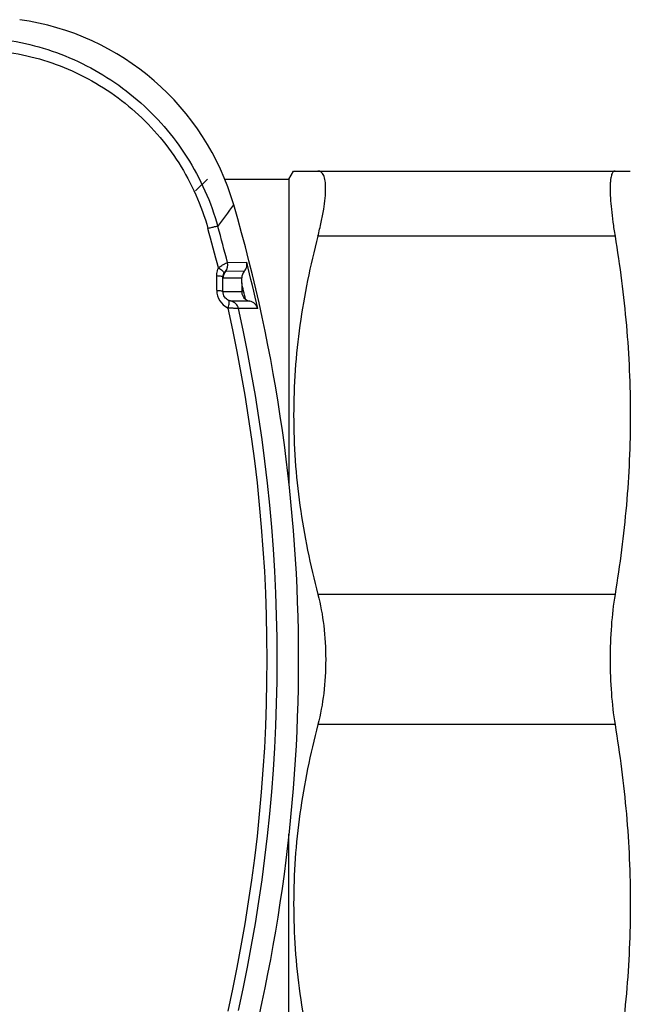
# Model space of a CAD drawing. Units: millimetres. Extents: x 0 to 420, y 0 to 297.
# Drawn here: x 178 to 196, y 16 to 47 of the extents above; entities that cross this region are included whole.
import ezdxf

# ---------------------------------------------------------------- set-up
doc = ezdxf.new("R2010")
doc.units = ezdxf.units.MM
doc.header["$LTSCALE"] = 23.1
doc.layers.get('0').update_dxf_attribs({"linetype": 'CONTINUOUS'})

msp = doc.modelspace()

# ---------------------------------------------------------------- linework, layer by layer
at = {"color": 7, "linetype": 'Continuous'}
for p, q in [((186.022, 41.659), (186.166, 41.909)), ((186.166, 41.909), (196.494, 41.909)), ((183.16, 41.297), (183.522, 41.659)), ((184.054, 41.659), (186.022, 41.659)), ((186.022, 41.659), (186.022, 32.271)), ((196.025, 39.909), (186.91, 39.909)), ((184.137, 39.097), (184.727, 39.106)), ((184.652, 38.83), (184.075, 38.828)), ((183.806, 38.248), (183.807, 38.697)), ((183.998, 38.209), (183.999, 38.658)), ((184.572, 38.479), (184.572, 38.627)), ((184.572, 38.479), (184.572, 38.209)), ((183.998, 38.209), (184.572, 38.209)), ((184.819, 37.914), (184.242, 37.915)), ((185.063, 37.683), (184.474, 37.687)), ((196.025, 28.909), (186.91, 28.909)), ((196.025, 24.909), (186.91, 24.909)), ((186.022, 12.159), (186.022, 21.547))]:
    msp.add_line(p, q, dxfattribs=at)
for centre, radius, start, end in [((176.649, 38.634), 8, 16.2187, 81.9948), ((-2.403, 177.497), 231.379, 323.6038, 323.80781), ((136.322, 26.909), 49.997, 343.787, 16.213), ((136.179, 26.906), 49.173, 14.1593, 15.6184), ((136.152, 26.909), 49.509, 14.251, 15.5778), ((183.847, 39.023), 0.3, 319.5545, 14.2668), ((136.322, 26.909), 49.918, 12.4649, 14.1433), ((184.303, 38.633), 0.3, 139.5864, 180.0032), ((184.87, 38.627), 0.298, 136.9757, 180.007), ((187.061, 269.328), 230.715, 269.24063, 269.38182), ((136.322, 26.909), 49.618, 12.8801, 13.485), ((184.408, 38.248), 0.602, 179.9903, 244.8999), ((184.181, 37.622), 0.3, 12.5995, 78.3102), ((184.872, 38.21), 0.301, 233.0727, 259.7783), ((136.194, 26.909), 49.159, 347.3161, 12.6839), ((136.15, 26.909), 49.511, 347.4268, 12.5732)]:
    msp.add_arc(centre, radius, start, end, dxfattribs=at)
msp.add_ellipse((184.872, 38.209), major_axis=(-0.3, 0), ratio=0.999848, start_param=0, end_param=0.924967, dxfattribs=at)
for points, knots in [([(177.237, 45.953), (177.987, 45.851), (179.478, 45.428), (181.448, 44.179), (182.991, 42.399), (183.633, 40.954), (183.842, 40.204)], [0, 0, 0, 0, 0.245791, 0.49525, 0.747222, 1, 1, 1, 1]), ([(177.321, 45.572), (178.026, 45.474), (179.427, 45.073), (181.28, 43.893), (182.733, 42.214), (183.339, 40.852), (183.537, 40.144)], [0, 0, 0, 0, 0.245237, 0.494619, 0.746854, 1, 1, 1, 1]), ([(186.91, 39.909), (186.948, 40.052), (187.013, 40.325), (187.089, 40.716), (187.136, 41.061), (187.153, 41.353), (187.144, 41.561), (187.117, 41.695), (187.092, 41.772), (187.058, 41.832), (187.016, 41.877), (186.966, 41.904), (186.929, 41.909), (186.91, 41.909)], [0, 0, 0, 0, 0.207655, 0.39553, 0.55979, 0.697584, 0.807158, 0.851444, 0.889141, 0.92107, 0.948643, 0.974058, 1, 1, 1, 1]), ([(196.025, 41.909), (196.013, 41.909), (195.987, 41.903), (195.956, 41.874), (195.93, 41.829), (195.91, 41.769), (195.894, 41.693), (195.883, 41.6), (195.876, 41.492), (195.873, 41.317), (195.883, 41.063), (195.912, 40.719), (195.96, 40.328), (196.001, 40.053), (196.025, 39.909)], [0, 0, 0, 0, 0.017313, 0.036498, 0.06056, 0.09107, 0.12872, 0.173806, 0.226377, 0.286349, 0.42775, 0.595845, 0.787802, 1, 1, 1, 1]), ([(183.842, 40.204), (183.841, 40.207), (183.831, 40.206), (183.815, 40.206), (183.787, 40.201), (183.752, 40.195), (183.708, 40.185), (183.635, 40.169), (183.577, 40.155), (183.537, 40.144)], [0, 0, 0, 0, 0.024406, 0.080093, 0.167372, 0.284852, 0.43014, 0.600598, 1, 1, 1, 1]), ([(186.91, 39.909), (186.677, 39.01), (186.395, 37.643), (186.199, 35.797), (186.15, 34.409), (186.199, 33.021), (186.395, 31.176), (186.677, 29.808), (186.91, 28.909)], [0, 0, 0, 0, 0.250476, 0.375314, 0.5, 0.624686, 0.749524, 1, 1, 1, 1]), ([(196.025, 39.909), (196.174, 39), (196.411, 37.171), (196.536, 34.409), (196.411, 31.647), (196.174, 29.818), (196.025, 28.909)], [0, 0, 0, 0, 0.250222, 0.5, 0.749778, 1, 1, 1, 1]), ([(183.859, 38.934), (183.892, 38.962), (183.942, 38.998), (184.009, 39.038), (184.05, 39.06), (184.085, 39.077), (184.108, 39.088), (184.123, 39.093), (184.13, 39.096), (184.134, 39.097), (184.137, 39.097), (184.137, 39.097)], [0, 0, 0, 0, 0.398776, 0.570064, 0.716862, 0.835603, 0.923487, 0.955164, 0.978439, 0.993277, 1, 1, 1, 1]), ([(184.652, 38.83), (184.687, 38.868), (184.737, 38.959), (184.737, 39.061), (184.727, 39.106)], [0, 0, 0, 0, 0.528211, 1, 1, 1, 1]), ([(183.807, 38.697), (183.807, 38.718), (183.811, 38.799), (183.833, 38.879), (183.859, 38.934)], [0, 0, 0, 0, 0.253571, 1, 1, 1, 1]), ([(183.859, 38.934), (183.903, 38.909), (183.96, 38.872), (184.013, 38.814), (184.026, 38.786), (184.025, 38.775)], [0, 0, 0, 0, 0.63825, 0.857583, 1, 1, 1, 1]), ([(183.999, 38.658), (183.999, 38.668), (184.002, 38.708), (184.012, 38.748), (184.025, 38.775)], [0, 0, 0, 0, 0.257021, 1, 1, 1, 1]), ([(184.025, 38.775), (184.031, 38.787), (184.045, 38.807), (184.065, 38.823), (184.075, 38.828)], [0, 0, 0, 0, 0.523967, 1, 1, 1, 1]), ([(183.807, 38.697), (183.833, 38.696), (183.878, 38.692), (183.94, 38.683), (183.976, 38.674), (183.999, 38.664), (183.999, 38.657)], [0, 0, 0, 0, 0.38731, 0.696823, 0.903021, 1, 1, 1, 1]), ([(183.999, 38.658), (184, 38.651), (184, 38.643), (184.002, 38.636), (184.003, 38.634), (184.003, 38.633)], [0, 0, 0, 0, 0.766395, 0.932891, 1, 1, 1, 1]), ([(183.806, 38.248), (183.832, 38.246), (183.878, 38.243), (183.939, 38.234), (183.975, 38.226), (183.997, 38.215), (183.998, 38.209)], [0, 0, 0, 0, 0.388172, 0.698111, 0.904176, 1, 1, 1, 1]), ([(184.172, 37.938), (184.123, 37.96), (184.032, 38.036), (183.998, 38.151), (183.998, 38.209)], [0, 0, 0, 0, 0.481073, 1, 1, 1, 1]), ([(184.153, 37.703), (184.163, 37.731), (184.18, 37.782), (184.192, 37.844), (184.193, 37.886), (184.19, 37.914), (184.181, 37.933), (184.172, 37.938)], [0, 0, 0, 0, 0.360734, 0.658512, 0.775849, 0.870468, 1, 1, 1, 1]), ([(184.242, 37.915), (184.236, 37.915), (184.224, 37.919), (184.2, 37.925), (184.182, 37.933), (184.172, 37.938)], [0, 0, 0, 0, 0.223289, 0.519057, 1, 1, 1, 1]), ([(185.063, 37.683), (185.051, 37.736), (184.992, 37.844), (184.88, 37.903), (184.819, 37.914)], [0, 0, 0, 0, 0.464186, 1, 1, 1, 1]), ([(184.474, 37.687), (184.472, 37.689), (184.462, 37.688), (184.446, 37.69), (184.417, 37.69), (184.379, 37.691), (184.333, 37.692), (184.256, 37.695), (184.195, 37.699), (184.153, 37.703)], [0, 0, 0, 0, 0.022675, 0.07854, 0.166764, 0.285241, 0.4314, 0.601977, 1, 1, 1, 1]), ([(186.91, 28.909), (186.992, 28.595), (187.111, 27.93), (187.149, 27.257), (187.149, 26.909)], [0, 0, 0, 0, 0.482956, 1, 1, 1, 1]), ([(196.025, 28.909), (195.973, 28.59), (195.898, 27.924), (195.875, 27.255), (195.875, 26.909)], [0, 0, 0, 0, 0.482598, 1, 1, 1, 1]), ([(187.149, 26.909), (187.149, 26.561), (187.111, 25.888), (186.992, 25.223), (186.91, 24.909)], [0, 0, 0, 0, 0.517046, 1, 1, 1, 1]), ([(195.875, 26.909), (195.875, 26.563), (195.898, 25.894), (195.973, 25.228), (196.025, 24.909)], [0, 0, 0, 0, 0.517402, 1, 1, 1, 1]), ([(186.91, 24.909), (186.677, 24.01), (186.395, 22.643), (186.199, 20.797), (186.15, 19.409), (186.199, 18.021), (186.395, 16.176), (186.677, 14.808), (186.91, 13.909)], [0, 0, 0, 0, 0.250476, 0.375314, 0.5, 0.624686, 0.749524, 1, 1, 1, 1]), ([(196.025, 24.909), (196.174, 24), (196.411, 22.171), (196.536, 19.409), (196.411, 16.647), (196.174, 14.818), (196.025, 13.909)], [0, 0, 0, 0, 0.250222, 0.5, 0.749778, 1, 1, 1, 1])]:
    msp.add_open_spline(points, degree=3, knots=knots, dxfattribs=at)

doc.saveas('drawing.dxf')
